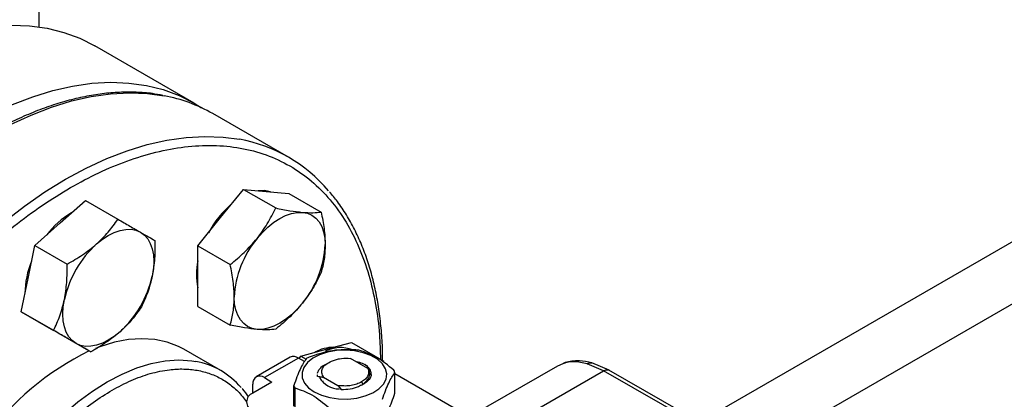
# Model space of a CAD drawing. Extents: x 0.4 to 10.6, y 0.4 to 8.1.
# Drawn here: x 2.4 to 2.6, y 4.8 to 4.8 of the extents above; entities that cross this region are included whole.
import ezdxf

# ---------------------------------------------------------------- set-up
doc = ezdxf.new("R2010")
doc.units = 0
doc.linetypes.add('SLD-SOLID', pattern=[0])
doc.layers.get('0').update_dxf_attribs({"linetype": 'CONTINUOUS'})

msp = doc.modelspace()

# ---------------------------------------------------------------- linework, layer by layer
at = {"color": 8, "linetype": 'SLD-SOLID'}
for p, q in [((2.723783653353841, 4.886861344286051), (2.506821609315156, 4.761611822273558)), ((2.518085944992099, 4.755164877406926), (2.737203423518336, 4.881658705263278)), ((2.478372629731843, 4.773842201516232), (2.478833662322136, 4.77397904701319))]:
    msp.add_line(p, q, dxfattribs=at)
at = {"color": 7, "linetype": 'SLD-SOLID'}
for p, q in [((2.369258177984056, 4.844005101558244), (2.369258177984056, 4.869428014749512)), ((2.401507421524204, 4.82810892147197), (2.380827133210543, 4.840047397797833)), ((2.421157555052659, 4.816830082873325), (2.405399175357644, 4.825927201833634)), ((2.40703777762796, 4.80424201838208), (2.411772867680541, 4.810132425391899)), ((2.411772867680541, 4.810132425391899), (2.418503169394222, 4.806247104913917)), ((2.411772867680541, 4.810132425391899), (2.416507957733142, 4.809709036988044)), ((2.416507957733142, 4.809709036988044), (2.421243047785713, 4.809285648584269)), ((2.421243047785713, 4.809285648584269), (2.427973349499399, 4.805400328106307)), ((2.373607518994659, 4.803118438107833), (2.378888825699509, 4.807801402072258)), ((2.378888825699509, 4.807801402072258), (2.385619127413207, 4.803916081594307)), ((2.368326212289754, 4.798435474143491), (2.373607518994659, 4.803118438107833)), ((2.402302687575371, 4.798351611372353), (2.40703777762796, 4.80424201838208)), ((2.366911090423232, 4.791519883626901), (2.368326212289754, 4.798435474143491)), ((2.368326212289754, 4.798435474143491), (2.37505651400346, 4.794550153665528)), ((2.402302687575371, 4.798351611372353), (2.409032989289062, 4.794466290894419)), ((2.402302687575399, 4.792037815958785), (2.402302687575371, 4.798351611372353)), ((2.365495968556667, 4.784604293110409), (2.366911090423232, 4.791519883626901)), ((2.402302687575393, 4.785724020545221), (2.402302687575399, 4.792037815958785)), ((2.365495968556667, 4.784604293110409), (2.372226270270355, 4.780718972632473)), ((2.369362153395012, 4.782371666558272), (2.365495968556667, 4.784604293110409)), ((2.402302687575393, 4.785724020545221), (2.40903298928908, 4.781838700067278)), ((2.369047024925703, 4.782553586300272), (2.369362425474959, 4.782371509438801)), ((2.373228338233332, 4.780139040006141), (2.369362153395012, 4.782371666558272)), ((2.373228338233332, 4.780139040006141), (2.37995863994702, 4.776253719528198)), ((2.429017272165711, 4.776781464037168), (2.434298578870589, 4.778196167001772)), ((2.434298578870589, 4.778196167001772), (2.44102888058425, 4.774310846523796)), ((2.407061004385036, 4.772347920600793), (2.399383845046438, 4.776779850350687)), ((2.423735965460833, 4.775366761072615), (2.429017272165711, 4.776781464037168)), ((2.421539290087919, 4.775127717279052), (2.414460268319583, 4.771041084998605)), ((2.423226442055265, 4.774960648492218), (2.416147420287251, 4.770874016211958)), ((2.424526437878824, 4.774210176877528), (2.423226442055265, 4.774960648492218)), ((2.423432738291223, 4.774841556210152), (2.423735965460833, 4.775366761072615)), ((2.423735965460833, 4.775366761072615), (2.424833207333422, 4.774733336822384)), ((2.433580620090359, 4.774934170884133), (2.434127347221424, 4.77486760379935)), ((2.437698659860994, 4.772805928895506), (2.434127347221366, 4.774867603798363)), ((2.477268637534624, 4.773347811378166), (2.478372629468537, 4.773842202050212)), ((2.478827211593146, 4.774015728839226), (2.478527727322065, 4.773888238189685)), ((2.486823118735064, 4.772302469033837), (2.4834010396338, 4.773766149221759)), ((2.487961595024718, 4.772406001485474), (2.484394025049997, 4.773927447273118)), ((2.437976130342174, 4.772478547705295), (2.437698659861197, 4.772805928895671)), ((2.443345534228299, 4.767629689174087), (2.443345534228299, 4.7719466091013)), ((2.458843443837209, 4.762710407234304), (2.443345534228299, 4.771657160014562)), ((2.459031866989986, 4.762819947834626), (2.477268637534404, 4.773347811378051)), ((2.468881282913729, 4.761944867681914), (2.486823118735064, 4.772302469033837)), ((2.52661353538323, 4.749529122296035), (2.486823118735064, 4.772302469033893)), ((2.527731038651147, 4.749644677295997), (2.487936714172853, 4.77242026063036)), ((2.417738211696292, 4.769955671879379), (2.413721463388624, 4.767636852438816)), ((2.416147420287251, 4.770874016211958), (2.417738211696292, 4.769955671879379)), ((2.427186663330657, 4.771509071832396), (2.427186663330657, 4.771494898738124)), ((2.427221749387557, 4.771145820990416), (2.427222064069458, 4.77148340731649)), ((2.427221787391373, 4.771132602430736), (2.427221749387557, 4.771145820990416)), ((2.428494969123756, 4.770956020669128), (2.431455939950394, 4.769246688595092)), ((2.428495535151658, 4.770955716201051), (2.428496275568063, 4.770913269226623)), ((2.437030005873443, 4.76966864403383), (2.436355377107438, 4.769240869836161)), ((2.436390239662154, 4.769979720901475), (2.436655304376088, 4.769520587120045)), ((2.436502273282113, 4.769342572869993), (2.437030005873469, 4.769668644033845)), ((2.436908051236129, 4.769583423487005), (2.437021313796598, 4.769730924484649)), ((2.438378221370401, 4.771494809968583), (2.438420483445827, 4.771263972980933)), ((2.413761233173795, 4.767659811047107), (2.413761233173795, 4.76949605190592)), ((2.422276386358734, 4.764889281243086), (2.422276386358734, 4.769206201170298)), ((2.422500991617528, 4.768722296536006), (2.422500991617528, 4.764405376608794)), ((2.431455927107621, 4.769246636390407), (2.431529836344637, 4.769182821400944)), ((2.431455986411168, 4.769246758958848), (2.431734234309384, 4.769190857184957)), ((2.431734161274537, 4.769190694972712), (2.431529852205589, 4.769182868003231)), ((2.431529852604303, 4.769182889794016), (2.432148503088098, 4.768409129937548)), ((2.432148269000852, 4.768409932516329), (2.431882592550913, 4.768446862660659))]:
    msp.add_line(p, q, dxfattribs=at)
at = {"color": 7, "linetype": 'SLD-SOLID', "flags": 128}
for points in [[(2.268810308498364, 4.72179558029604), (2.26895080626721, 4.726832657279062), (2.269371697940734, 4.732010379996197), (2.270071181196172, 4.737306576643872), (2.271046260738838, 4.742698568094957), (2.272292761128434, 4.748163265014261), (2.273805344658926, 4.753677266730623), (2.275577534215418, 4.759216961442167), (2.27760174101016, 4.76475862732567), (2.279869297078894, 4.770278534117045), (2.282370492398412, 4.775753044727982), (2.285094616466366, 4.781158716463581), (2.288030004165282, 4.786472401407578), (2.291164085714383, 4.79167134554527), (2.294483440495324, 4.796733286199703), (2.297973854521336, 4.801636547363872), (2.301620381303701, 4.806360132520708), (2.305407405854913, 4.810883814553394), (2.309318711554448, 4.815188222360976), (2.313337549590827, 4.819254923808398), (2.317446710682595, 4.82306650465573), (2.321628598771107, 4.82660664312862), (2.325865306369552, 4.829860179810634), (2.330138691245563, 4.832813182558209), (2.334430454109038, 4.835453006160226), (2.338722216972515, 4.837768346486749), (2.342995601848525, 4.839749288895041), (2.34723230944697, 4.841387350685589), (2.351414197535481, 4.842675517426328), (2.355523358627249, 4.843608272989512), (2.359542196663629, 4.844181623172617), (2.363453502363164, 4.844393112802139), (2.367240526914376, 4.844241836247015), (2.370887053696741, 4.843728441296679), (2.374377467722753, 4.842855126387126), (2.377696822503694, 4.841625631186871), (2.380827133210543, 4.840047397797833)], [(2.289490596812024, 4.709857103970178), (2.289631094580871, 4.7148941809532), (2.290051986254394, 4.720071903670335), (2.290751469509833, 4.72536810031801), (2.291726549052499, 4.730760091769095), (2.292973049442095, 4.736224788688399), (2.294485632972587, 4.74173879040476), (2.296257822529079, 4.747278485116304), (2.298282029323821, 4.752820150999806), (2.300549585392555, 4.758340057791182), (2.303050780712073, 4.763814568402119), (2.305774904780027, 4.769220240137718), (2.308710292478942, 4.774533925081716), (2.311844374028043, 4.779732869219407), (2.315163728808985, 4.78479480987384), (2.318654142834996, 4.789698071038009), (2.322300669617362, 4.794421656194846), (2.326087694168574, 4.798945338227531), (2.329998999868109, 4.803249746035113), (2.334017837904488, 4.807316447482535), (2.338126998996256, 4.811128028329867), (2.342308887084768, 4.814668166802758), (2.346545594683213, 4.817921703484772), (2.350818979559223, 4.820874706232346), (2.3551107424227, 4.823514529834364), (2.359402505286175, 4.825829870160886), (2.363675890162186, 4.827810812569178), (2.367912597760631, 4.829448874359727), (2.372094485849143, 4.830737041100466), (2.37620364694091, 4.831669796663649), (2.38022248497729, 4.832243146846754), (2.384133790676825, 4.832454636476276), (2.387920815228037, 4.832303359921152), (2.391567342010402, 4.831789964970816), (2.395057756036414, 4.830916650061263), (2.398377110817355, 4.829687154861009), (2.401511192366456, 4.828106744257258), (2.403073977310047, 4.82714133651177)], [(2.417411524026817, 4.809628244545581), (2.416192285062996, 4.809891270941629), (2.414857546311, 4.80985660863928)], [(2.41461392171207, 4.799868403497328), (2.415724930736894, 4.801142457372014), (2.416897948792889, 4.802279436748655), (2.418112905215896, 4.803259887594884), (2.419349011764666, 4.804067034124893), (2.420585118313438, 4.804687065837769), (2.421800074736447, 4.805109373818998), (2.422973092792447, 4.805326732261936), (2.424084101817256, 4.805335422103313)], [(2.424084101817256, 4.805335422103313), (2.42511409213847, 4.80513529465763), (2.426045440336107, 4.804729774160919), (2.426862210784285, 4.80412579918131), (2.427550428314185, 4.80333370389816), (2.428098317333059, 4.802367041281371), (2.428496503307891, 4.801242351196326), (2.428738173166253, 4.799978877402206), (2.428819191869893, 4.798598238285942)], [(2.381183663078757, 4.798744823223071), (2.382398619501764, 4.799725274069298), (2.383634726050534, 4.800532420599303), (2.384870832599305, 4.801152452312174), (2.386085789022313, 4.801574760293398), (2.387258807078311, 4.801792118736329), (2.388369816103139, 4.801800808577747), (2.38939980642435, 4.801600681132056), (2.390331154622002, 4.801195160635367)], [(2.390331154622002, 4.801195160635367), (2.391147925070173, 4.800591185655753), (2.391836142600066, 4.799799090372598), (2.392384031618935, 4.798832427755807), (2.392782217593763, 4.797707737670763), (2.393023887452121, 4.796444263876643), (2.393104906155732, 4.795063624760368), (2.393023887452113, 4.793589443440002), (2.392782217593716, 4.792046943566678)], [(2.376938297479124, 4.777998051673516), (2.376121527030953, 4.778602026653121), (2.375433309501058, 4.779394121936265), (2.374885420482185, 4.780360784553042), (2.374487234507352, 4.781485474638072), (2.374245564648986, 4.782748948432177), (2.374164545945366, 4.784129587548438), (2.374245564648974, 4.78560376886879), (2.374487234507338, 4.787146268742124)], [(2.414613921712087, 4.780927017256629), (2.413583931390876, 4.78112714470232), (2.412652583193244, 4.781532665199037), (2.411835812745069, 4.782136640178648), (2.411147595215173, 4.7829287354618), (2.410599706196301, 4.783895398078589), (2.41020152022147, 4.78502008816363), (2.409959850363106, 4.786283561957746), (2.409878831659522, 4.787664201074046)], [(2.424084101817243, 4.786394035862622), (2.422973092792421, 4.785119981987954), (2.42180007473643, 4.783983002611332), (2.42058511831343, 4.783002551765118), (2.419349011764669, 4.782195405235125), (2.418112905215908, 4.781575373522264), (2.416897948792911, 4.781153065541046), (2.415724930736925, 4.780935707098117), (2.414613921712087, 4.780927017256629)], [(2.386085789022323, 4.780448389085725), (2.384870832599316, 4.779467938239504), (2.383634726050546, 4.778660791709505), (2.382398619501776, 4.778040759996639), (2.38118366307877, 4.777618452015417), (2.380010645022775, 4.777401093572486), (2.378899635997949, 4.777392403731064), (2.377869645676738, 4.777592531176752), (2.376938297479124, 4.777998051673516)], [(2.399383845046441, 4.77677985035069), (2.398268629999678, 4.777365596134135), (2.395892630662734, 4.778272313986815), (2.393344721007681, 4.778816912867461), (2.390646638901332, 4.778994746450444), (2.387821403428899, 4.778804297522337), (2.384893118503284, 4.778247190926242), (2.381886767218986, 4.777328179699211), (2.380947445899776, 4.776972725588615)], [(2.426552827303686, 4.767882155462491), (2.42804445257901, 4.767189986380303), (2.429758954457472, 4.766699110215401), (2.431616164736769, 4.766432479791686), (2.43352924232838, 4.766402562451433), (2.435408733850355, 4.76661075709622), (2.437166756368032, 4.767047328775849), (2.438721106702385, 4.767691863883796), (2.439999105159317, 4.768514224674762), (2.440940993951374, 4.769475958472149), (2.441502731405475, 4.770532095672483), (2.441658051302591, 4.771633252474088), (2.44139969105696, 4.772727940008769), (2.44073973130652, 4.773764971904062), (2.439709031035709, 4.77469585770112), (2.438355784643649, 4.775477070214681), (2.436743268427608, 4.776072080815863), (2.434946881853665, 4.776453067470263), (2.433050621961477, 4.776602215665357), (2.431143155756061, 4.77651255139731), (2.429313674237186, 4.776188267267639), (2.427647721927352, 4.775644526441834), (2.426223196904993, 4.774906753636583), (2.425106708376911, 4.774009446288285), (2.424350462105789, 4.77299456149126), (2.423989819326758, 4.771909554130655), (2.42404164329534, 4.770805157944752), (2.424503510780362, 4.769733013271756), (2.425353825371553, 4.768743252404971), (2.426552827303686, 4.767882155462491)]]:
    msp.add_lwpolyline(points, dxfattribs=at)
at = {"color": 8, "linetype": 'SLD-SOLID', "flags": 128}
for points in [[(2.304678987242043, 4.671528138281387), (2.304380152658648, 4.671867554011872), (2.302111222313508, 4.674771154985649), (2.300085788726769, 4.677977663611997), (2.298312525116, 4.681473349128704), (2.296799024868217, 4.685243242473721), (2.29555176902384, 4.689271200384979), (2.294576098523875, 4.693539974528322), (2.293876191339191, 4.698031285357511), (2.293455044579804, 4.702725900390058), (2.293314461660795, 4.707603716563662), (2.293455044579804, 4.712643846320613), (2.29387619133919, 4.717824707051515), (2.294576098523874, 4.723124113515341), (2.295551769023839, 4.728519372840031), (2.296799024868216, 4.733987381696863), (2.298312525115999, 4.739504725232447), (2.300085788726768, 4.745047777334725), (2.302111222313507, 4.750592801803611), (2.304380152658646, 4.756116053993043), (2.306882863854116, 4.761593882489199), (2.309608638906353, 4.767002830389486), (2.312545805628116, 4.7723197357486), (2.31568178662058, 4.777521830761527), (2.319003153131691, 4.782586839258781), (2.322495682560143, 4.787493072096382), (2.326144419358741, 4.792219520032102), (2.329933739076348, 4.796745943690262), (2.333847415264186, 4.801052960229849), (2.337868688959981, 4.805122126344815), (2.34198034045241, 4.808936017241145), (2.346164763018551, 4.812478301252503), (2.350404038318571, 4.815733809774931), (2.35468001312481, 4.818688602221141), (2.358974377056688, 4.82133002571625), (2.363268740988566, 4.823646769279335), (2.367544715794805, 4.825628912258782), (2.371783991094825, 4.827267966814053), (2.375968413660965, 4.828556914261908), (2.380080065153395, 4.829490235131493), (2.38410133884919, 4.830063932799557), (2.388015015037028, 4.830275550604612), (2.391804334754635, 4.830124182366728), (2.395280202438754, 4.829643608605664)], [(2.318731159229827, 4.664498173882418), (2.317869602008546, 4.665674036025362), (2.315844168421807, 4.668880544651709), (2.314070904811038, 4.672376230168417), (2.312557404563255, 4.676146123513434), (2.311310148718877, 4.680174081424694), (2.310334478218913, 4.684442855568036), (2.309634571034229, 4.688934166397225), (2.309213424274842, 4.69362878142977), (2.309072841355833, 4.698506597603376), (2.309213424274842, 4.703546727360326), (2.309634571034228, 4.708727588091229), (2.310334478218912, 4.714026994555055), (2.311310148718877, 4.719422253879745), (2.312557404563254, 4.724890262736576), (2.314070904811037, 4.73040760627216), (2.315844168421807, 4.735950658374438), (2.317869602008545, 4.741495682843325), (2.320138532353684, 4.747018935032756), (2.322641243549154, 4.752496763528911), (2.325367018601391, 4.757905711429199), (2.328304185323154, 4.763222616788314), (2.331440166315619, 4.768424711801241), (2.33476153282673, 4.773489720298493), (2.338254062255182, 4.778395953136096), (2.341902799053779, 4.783122401071815), (2.345692118771386, 4.787648824729975), (2.349605794959224, 4.791955841269562), (2.353627068655019, 4.796025007384528), (2.357738720147449, 4.799838898280858), (2.361923142713589, 4.803381182292217), (2.366162418013609, 4.806636690814645), (2.370438392819848, 4.809591483260855), (2.374732756751726, 4.812232906755963), (2.379027120683604, 4.814549650319047), (2.383303095489842, 4.816531793298495), (2.387542370789863, 4.818170847853765), (2.391726793356004, 4.81945979530162), (2.395838444848433, 4.820393116171205), (2.399859718544228, 4.82096681383927), (2.403773394732067, 4.821178431644325), (2.407562714449673, 4.821027063406441), (2.41095883060762, 4.820561468329636)], [(2.355501957792505, 4.694032119998399), (2.354992166632936, 4.694659180542193), (2.353489344760983, 4.696907265573342), (2.352241881271846, 4.699449597875043), (2.351260419084172, 4.702264487164497), (2.35055333168729, 4.705327917798789), (2.350126651701561, 4.708613753667884), (2.349984019410177, 4.712093961178699), (2.35012665170156, 4.715738848427836), (2.35055333168729, 4.71951731852244), (2.351260419084171, 4.723397134887914), (2.352241881271846, 4.72734519629901), (2.353489344760983, 4.731327819287818), (2.354992166632935, 4.735311025519231), (2.356737525341372, 4.739260831682121), (2.358710530101189, 4.743143539422968), (2.360894347931438, 4.746926022848332), (2.363270347268382, 4.750576011143295), (2.365818256923435, 4.754062363894671), (2.368516339029784, 4.757355336770041), (2.371341574502217, 4.760426835285902), (2.374269859427833, 4.763250654499894), (2.37727621071213, 4.765802702582137), (2.38033497922596, 4.768061206358219), (2.383420068634856, 4.770006897070247), (2.386505158043751, 4.771623174771101), (2.389563926557581, 4.772896249949316), (2.392570277841878, 4.773815261176347), (2.395498562767494, 4.77437236777244), (2.398323798239927, 4.774562816700548), (2.401021880346277, 4.774384983117565), (2.401851268595816, 4.774251077957251)]]:
    msp.add_lwpolyline(points, dxfattribs=at)
at = {"color": 7, "linetype": 'SLD-SOLID'}
for centre, radius, start, end in [((2.389369339272014, 4.797915512716558), 0.03227398909531044, 60.21942546212307, 79.44692053264761), ((2.405280893031755, 4.789327528859385), 0.03174583358405848, 40.25873311215366, 79.69685912382842), ((2.423230381205497, 4.791020394011263), 0.02126580234884106, 130.6245893250548, 151.786267478367), ((2.384692132482741, 4.790183178731488), 0.01737986956509017, 120.0892535347236, 143.0379109528071), ((2.395977291758265, 4.782471348032323), 0.02199266796664446, 132.2728414396703, 167.7271584148481), ((2.430413647119801, 4.786717610488352), 0.02055662131101929, 140.2279276209725, 177.3607126389127), ((2.408284376409864, 4.799544828871629), 0.02055662131076877, 320.2279276202796, 357.3607126389012), ((2.383658401928567, 4.788387002895114), 0.01738275412400797, 156.9617546840807, 179.9089300056044), ((2.414510043773701, 4.792402283865851), 0.01252435498599615, 167.0815904797298, 192.9184095202671), ((2.371292160341702, 4.796721864277067), 0.02199266796783178, 312.2728414407758, 347.7271584139542), ((2.405603001848513, 4.723400506696113), 0.05903945435958675, 116.0753720914993, 144.039462103605), ((2.430706187855398, 4.768982367617038), 0.008228349518882657, 90.61425237018557, 119.3772671616009), ((2.432040101155547, 4.770087299037701), 0.007045571385097738, 69.13680534825133, 117.0684447448982), ((2.432935145006879, 4.759342024281608), 0.01746134443728703, 79.81521614148522, 82.59870599354086), ((2.39896770554214, 4.758328630457648), 0.01618144833635594, 40.33372410790174, 79.73496336965393), ((2.422237960430329, 4.77358084648169), 0.001697336004182402, 54.38242252439305, 114.3071190458913), ((2.430267474037368, 4.766170480321717), 0.01017928523964907, 118.0028332199713, 121.9917902476156), ((2.439296430314464, 4.77036128759521), 0.004348388987043084, 21.38153723966727, 28.41538564313951), ((2.415215927327413, 4.76973202669842), 0.001473709327941979, 50.79671477242236, 189.214036981144), ((2.431850283961699, 4.773420802125731), 0.004910117632094985, 211.033205908401, 268.9721706242981), ((2.414418547873619, 4.765800163773287), 0.001964523360335795, 110.7834207986553, 249.2165792002965), ((2.426325490282698, 4.770791522681442), 0.004348388998317947, 201.3815372530269, 208.4153856380608)]:
    msp.add_arc(centre, radius, start, end, dxfattribs=at)
for points, knots in [([(2.394969706689393, 4.829709681972772), (2.394253743503457, 4.829850265956247), (2.392456738925094, 4.830203119380712), (2.389439741537307, 4.830412198110318), (2.385960950469373, 4.830407477184352), (2.382387956694914, 4.830098037785051), (2.378740734747436, 4.82950306874901), (2.375030325714085, 4.828620773014722), (2.37127017313408, 4.827456356406052), (2.367473069886056, 4.826014427611332), (2.363651984978316, 4.824300972282621), (2.359819904295384, 4.822322813814742), (2.355989846536024, 4.820087742140425), (2.352174878685283, 4.817604501787582), (2.348388133070592, 4.814882843443286), (2.344642950740595, 4.811933700746835), (2.340953001315355, 4.808769428302841), (2.337332530665194, 4.805404246067449), (2.333796886416132, 4.801855122988431), (2.330363693712317, 4.798143710449816), (2.327055886590282, 4.794301109965974), (2.323910679896903, 4.790382140889977), (2.320960080459571, 4.786446366127577), (2.318450131783141, 4.782871558821006), (2.316313183942061, 4.779650050334965), (2.314231258889616, 4.776372702033806), (2.312834933568988, 4.774000783266618), (2.312019163904255, 4.772615046469545)], [0, 0, 0, 0, 0.02809459297603762, 0.07051495551288343, 0.1129892046353714, 0.1555030044961415, 0.1980441821607988, 0.2406002098614138, 0.2831595975304496, 0.3257123956835004, 0.3682500792665246, 0.4107647095793296, 0.4532474036839568, 0.4956910297168372, 0.5380864160074118, 0.5804210693983903, 0.6226769230690473, 0.6648264975953887, 0.7068257445722378, 0.7485994260113261, 0.7900078230296493, 0.8307593470724427, 0.8701288175985912, 0.9079852959058043, 0.9348719683939503, 0.9619505055713048, 1, 1, 1, 1]), ([(2.440784024244347, 4.774452199080049), (2.440785717225359, 4.774989051498254), (2.440791869842789, 4.776940076064562), (2.440589860345655, 4.780186577669443), (2.44017858166811, 4.784179944904262), (2.439547098213279, 4.788030331872202), (2.438711655367348, 4.791734554931413), (2.437667613403378, 4.79527846461855), (2.436415466299911, 4.798650879574413), (2.43495653804051, 4.80184331325335), (2.433282954318702, 4.804835837047445), (2.431553877042374, 4.807452531709559), (2.430292956451885, 4.808955340402649), (2.429734804603604, 4.809620565045653)], [0, 0, 0, 0, 0.03680667270142789, 0.133762501963988, 0.2309834444570909, 0.3284607142728169, 0.4262052673513247, 0.5242452198507187, 0.6226275900368741, 0.7214207272768534, 0.820717620964459, 0.9206398943931314, 1, 1, 1, 1]), ([(2.41461392171207, 4.799868403497328), (2.415364718949899, 4.800880015342861), (2.416882981738772, 4.802925697644912), (2.417959168521472, 4.805131895544793), (2.418503169394222, 4.806247104913917)], [0, 0, 0, 0, 0.4945107285322218, 1, 1, 1, 1]), ([(2.418503169394222, 4.806247104913917), (2.419508580098995, 4.80604186745834), (2.421537835412034, 4.805627629580042), (2.423230221761774, 4.80543341268903), (2.424084101817256, 4.805335422103313)], [0, 0, 0, 0, 0.4954579634776088, 1, 1, 1, 1]), ([(2.424084101817255, 4.805335422103313), (2.424834899055079, 4.805289083811705), (2.426353161843947, 4.805195378480489), (2.427429348626647, 4.805331513376767), (2.427973349499399, 4.805400328106307)], [0, 0, 0, 0, 0.4945107285306964, 0.9999999999999999, 0.9999999999999999, 0.9999999999999999, 0.9999999999999999]), ([(2.427973349499399, 4.805400328106307), (2.428209760763027, 4.804238462656688), (2.428686917819842, 4.801893429303164), (2.428774834306613, 4.799703267155993), (2.428819191869893, 4.798598238285942)], [0, 0, 0, 0, 0.4954579634756784, 1, 1, 1, 1]), ([(2.381183663078757, 4.798744823223071), (2.38202598529393, 4.799554113889067), (2.383729329966906, 4.801190662136261), (2.384984601247888, 4.80300098354452), (2.385619127413207, 4.803916081594307)], [0, 0, 0, 0, 0.494510728530714, 0.9999999999999999, 0.9999999999999999, 0.9999999999999999, 0.9999999999999999]), ([(2.385619127413207, 4.803916081594307), (2.386483424091259, 4.803417015909587), (2.388227864067536, 4.802409734320613), (2.389625824711643, 4.801602462967762), (2.390331154622002, 4.801195160635367)], [0, 0, 0, 0, 0.4954579634756701, 1, 1, 1, 1]), ([(2.390331154622002, 4.801195160635367), (2.390936356646427, 4.800845663368584), (2.392160196675592, 4.800138909709626), (2.392951501161679, 4.799681861471162), (2.393351497089862, 4.799450828490072)], [0, 0, 0, 0, 0.4945107285296375, 1, 1, 1, 1]), ([(2.37505651400346, 4.794550153665528), (2.376150632693858, 4.795174210283299), (2.378358930412435, 4.796433765409613), (2.380236400498184, 4.797969819409673), (2.381183663078757, 4.798744823223071)], [0, 0, 0, 0, 0.4954579634775938, 0.9999999999999999, 0.9999999999999999, 0.9999999999999999, 0.9999999999999999]), ([(2.393351497089862, 4.799450828490072), (2.393358086341132, 4.798191228870081), (2.393371385655616, 4.795648935249139), (2.392979792700685, 4.793254856788704), (2.392782217593716, 4.792046943566678)], [0, 0, 0, 0, 0.49545796347644, 0.9999999999999999, 0.9999999999999999, 0.9999999999999999, 0.9999999999999999]), ([(2.409032989289062, 4.794466290894419), (2.410038399993819, 4.795286441570969), (2.412067655306829, 4.796941780140555), (2.413760041656581, 4.798886972289213), (2.41461392171207, 4.799868403497328)], [0, 0, 0, 0, 0.4954579634759378, 0.9999999999999999, 0.9999999999999999, 0.9999999999999999, 0.9999999999999999]), ([(2.428819191869893, 4.798598238285942), (2.428776569485709, 4.797564893527466), (2.428690378465527, 4.795475262911061), (2.428214102094986, 4.793680148403723), (2.427973349499423, 4.792772737279203)], [0, 0, 0, 0, 0.4945107285296306, 1, 1, 1, 1]), ([(2.374487234507338, 4.787146268742124), (2.374681732313901, 4.78832966205357), (2.375075045937531, 4.790722720976596), (2.375062736361885, 4.793265039119588), (2.37505651400346, 4.794550153665528)], [0, 0, 0, 0, 0.4945107285322217, 1, 1, 1, 1]), ([(2.409878831659522, 4.787664201074046), (2.409836209275337, 4.78874675658982), (2.40975001825515, 4.790935901239918), (2.40927374188462, 4.793280912739767), (2.409032989289062, 4.794466290894419)], [0, 0, 0, 0, 0.4945107285277142, 1, 1, 1, 1]), ([(2.427973349499423, 4.792772737279203), (2.427440761321897, 4.791679631967674), (2.426365820122468, 4.789473379586829), (2.424849266746202, 4.78742668122317), (2.424084101817243, 4.786394035862622)], [0, 0, 0, 0, 0.4954579634764395, 0.9999999999999999, 0.9999999999999999, 0.9999999999999999, 0.9999999999999999]), ([(2.392782217593716, 4.792046943566678), (2.392502475018792, 4.790912761012542), (2.391936779354802, 4.788619216123207), (2.3909965361894, 4.786626794972768), (2.390521253356714, 4.785619647456966)], [0, 0, 0, 0, 0.4945107285273546, 0.9999999999999999, 0.9999999999999999, 0.9999999999999999, 0.9999999999999999]), ([(2.372226270270355, 4.780718972632473), (2.372692503546316, 4.781705617617469), (2.373633518345411, 4.783696997427117), (2.374200944273835, 4.78598956967254), (2.374487234507338, 4.787146268742124)], [0, 0, 0, 0, 0.4954579634759355, 1, 1, 1, 1]), ([(2.40903298928908, 4.781838700067278), (2.409269400552705, 4.782727610881937), (2.409746557609513, 4.784521730424233), (2.409834474096257, 4.786610386356422), (2.409878831659522, 4.787664201074046)], [0, 0, 0, 0, 0.4954579634763002, 1, 1, 1, 1]), ([(2.424084101817243, 4.786394035862622), (2.423248059811057, 4.785431634774394), (2.42155741498182, 4.783485466506026), (2.41952867545806, 4.781829165598664), (2.418503169394186, 4.780991923259663)], [0, 0, 0, 0, 0.4945107285273554, 1, 1, 1, 1]), ([(2.390521253356714, 4.785619647456966), (2.389899957193568, 4.78472263620421), (2.388645973588622, 4.782912167266637), (2.386944336476359, 4.781274607051561), (2.386085789022323, 4.780448389085725)], [0, 0, 0, 0, 0.4954579634811801, 1, 1, 1, 1]), ([(2.376938297479124, 4.777998051673516), (2.376247850686334, 4.778396759697606), (2.374851628616804, 4.779203027390276), (2.373107771389657, 4.780209972621254), (2.372226270270355, 4.780718972632473)], [0, 0, 0, 0, 0.494510728527729, 1, 1, 1, 1]), ([(2.386085789022323, 4.780448389085725), (2.385158222038766, 4.779688309177067), (2.383282495325392, 4.778151274963641), (2.381074671303418, 4.776890850547868), (2.37995863994702, 4.776253719528198)], [0, 0, 0, 0, 0.4945107285312703, 1, 1, 1, 1]), ([(2.414613921712087, 4.780927017256629), (2.413777879705888, 4.781022566305565), (2.41208723487664, 4.781215785670532), (2.410058495352923, 4.781629547766716), (2.40903298928908, 4.781838700067278)], [0, 0, 0, 0, 0.4945107285312567, 1, 1, 1, 1]), ([(2.418503169394186, 4.780991923259663), (2.417970581216681, 4.780924206080273), (2.416895640017305, 4.78078753014734), (2.415379086641038, 4.780880240823349), (2.414613921712087, 4.780927017256629)], [0, 0, 0, 0, 0.4954579634811885, 1, 1, 1, 1]), ([(2.37995863994702, 4.776253719528198), (2.379567165796211, 4.776479830577954), (2.378777039933541, 4.776936198355697), (2.377554912262941, 4.777641963493555), (2.376938297479124, 4.777998051673516)], [0, 0, 0, 0, 0.4954579634762893, 1, 1, 1, 1]), ([(2.435184480354432, 4.776657885221096), (2.433568572523208, 4.776699574487491), (2.430336467276834, 4.776782960491341), (2.427104348725196, 4.775699698782158), (2.425488144656818, 4.775158019399571)], [0, 0, 0, 0, 0.4999552019653678, 1, 1, 1, 1]), ([(2.443120928969858, 4.772430513736158), (2.441938006055146, 4.773405045498149), (2.439571948236247, 4.775354283666204), (2.437205865803939, 4.776136886759432), (2.436022718591945, 4.776528223365126)], [0, 0, 0, 0, 0.4999552019663143, 1, 1, 1, 1]), ([(2.424874511678072, 4.774803776621209), (2.424441526761568, 4.774162575638959), (2.423575479334108, 4.772880058765981), (2.422709443214798, 4.770430893514354), (2.422276386358425, 4.769206201170743)], [0, 0, 0, 0, 0.4999552019618643, 0.9999999999999999, 0.9999999999999999, 0.9999999999999999, 0.9999999999999999]), ([(2.427222381582686, 4.771824031051483), (2.427296376161593, 4.772047697424431), (2.427444365319406, 4.772495030170328), (2.428021403915118, 4.773099259642765), (2.4286239800481, 4.77353621792868), (2.429093042423008, 4.773716806699393), (2.429225468216352, 4.77376779056105)], [0, 0, 0, 0, 0.2946915073153026, 0.5893830146305878, 0.8840745219458677, 1, 1, 1, 1]), ([(2.428494969123756, 4.770956020669128), (2.428327608407431, 4.771255916525928), (2.427993165685424, 4.771855208814282), (2.428203530254168, 4.772806069919764), (2.42889486165457, 4.773677384559158), (2.429728396491925, 4.774083629488979), (2.430144840385181, 4.774286594275342)], [0, 0, 0, 0, 0.2501894368143323, 0.4999622259188481, 0.7501751959471468, 1, 1, 1, 1]), ([(2.430144840385182, 4.774286594275342), (2.430408624286111, 4.774399794545707), (2.430922182606059, 4.77462018305487), (2.432072860259972, 4.774899548384368), (2.432983481048468, 4.774920458855145), (2.433580620090346, 4.774934170883954)], [0, 0, 0, 0, 0.2666251166370629, 0.5190898552714731, 1, 1, 1, 1]), ([(2.435241272146439, 4.774224548626938), (2.435488308467544, 4.774182717641997), (2.436171798202399, 4.77406698142686), (2.436714194621801, 4.773795133413237), (2.437060550619239, 4.773621540471724)], [0, 0, 0, 0, 0.3614338423928053, 1, 1, 1, 1]), ([(2.4834010396338, 4.773766149221759), (2.482477796254498, 4.773966641831255), (2.48063736060183, 4.774366312985021), (2.479125883334693, 4.774016522340217), (2.478372629468537, 4.773842202050212)], [0, 0, 0, 0, 0.5016439330351316, 0.9999999999999999, 0.9999999999999999, 0.9999999999999999, 0.9999999999999999]), ([(2.484393866729023, 4.773927484683985), (2.483496408822335, 4.774124820098573), (2.481435342611591, 4.774578012779989), (2.479745790851704, 4.774211359425993), (2.478791927046802, 4.774004359337789)], [0, 0, 0, 0, 0.4354338070316377, 1, 1, 1, 1]), ([(2.436655304376088, 4.769520587120045), (2.437024441555975, 4.769814112356069), (2.437763113128631, 4.770401478678189), (2.438210954116916, 4.771461721952574), (2.438051187446528, 4.772151813780312), (2.437975432461194, 4.772479027811644)], [0, 0, 0, 0, 0.3443803682501329, 0.689131309627546, 1, 1, 1, 1]), ([(2.437060328232232, 4.773621427236129), (2.437175210325679, 4.773539448751888), (2.437681993966543, 4.773177814023012), (2.438237478267787, 4.772590678102897), (2.438290236112422, 4.772055407270587), (2.438307320351434, 4.771882073903788)], [0, 0, 0, 0, 0.1654248577918589, 0.7297448123199014, 1, 1, 1, 1]), ([(2.437780437693911, 4.772956490872719), (2.437772296517393, 4.772969030544701), (2.437612146901261, 4.773215705414132), (2.437329242961305, 4.773423996555442), (2.437060720391522, 4.773621699254585)], [0, 0, 0, 0, 0.05083481755058413, 1, 1, 1, 1]), ([(2.438408467287218, 4.771342724732244), (2.438415907549031, 4.771411927765963), (2.438450280439874, 4.771731635376227), (2.438314091078586, 4.772181446431839), (2.438068594120557, 4.77252806030716), (2.437986743583428, 4.772643623987047)], [0, 0, 0, 0, 0.1555118309916025, 0.7184412760668675, 0.9999999999999999, 0.9999999999999999, 0.9999999999999999, 0.9999999999999999]), ([(2.44074740890897, 4.766349033651363), (2.441180393825473, 4.767573517660297), (2.442046441252922, 4.770022705115723), (2.442912477372237, 4.771305269468897), (2.443345534228609, 4.771946609101843)], [0, 0, 0, 0, 0.4999552019680204, 1, 1, 1, 1]), ([(2.427221754253186, 4.771145803756725), (2.427352638582021, 4.771129696040001), (2.427627109625014, 4.771095917345114), (2.428051163477394, 4.771023214798915), (2.428347651425023, 4.770950072060895), (2.428496038290973, 4.7709134654408)], [0, 0, 0, 0, 0.312869786048292, 0.6561037311512204, 1, 1, 1, 1]), ([(2.428276220262742, 4.770239417886283), (2.428319072617221, 4.770133679079827), (2.428477367934622, 4.769743083087314), (2.428957901839743, 4.769435782336675), (2.429308349715916, 4.769211671417008)], [0, 0, 0, 0, 0.2707114473315932, 0.9999999999999999, 0.9999999999999999, 0.9999999999999999, 0.9999999999999999]), ([(2.436390239662143, 4.769979720901484), (2.436070345932115, 4.769819887614697), (2.435430558945175, 4.769500221277514), (2.434249697861963, 4.769216496511635), (2.432990537048911, 4.769086768002956), (2.432152960348247, 4.769156100403609), (2.431734172307603, 4.7691907665783)], [0, 0, 0, 0, 0.2500005546179759, 0.5000007394902339, 0.7500005546159668, 1, 1, 1, 1]), ([(2.438420584629703, 4.771263978958488), (2.438256662517048, 4.770914956945234), (2.437979726272546, 4.770325305896733), (2.437305243970924, 4.769858959297725), (2.437029996388574, 4.769668649227904)], [0, 0, 0, 0, 0.5919128171512722, 1, 1, 1, 1]), ([(2.412842372294456, 4.766870750357466), (2.41246721872169, 4.76744010218365), (2.41206374223921, 4.768052438274253), (2.411573549938609, 4.768558916702438), (2.411539139823333, 4.768594470057881)], [0, 0, 0, 0, 0.9298028238431966, 1, 1, 1, 1]), ([(2.422500991617204, 4.768722296536428), (2.42368391453191, 4.768331047801124), (2.426049972350815, 4.767548480215531), (2.428416054783128, 4.765599276223819), (2.429599201995134, 4.764624586907449)], [0, 0, 0, 0, 0.4999552019627374, 1, 1, 1, 1]), ([(2.432148537518108, 4.768409964644597), (2.432780086213683, 4.768429531181753), (2.434043580096782, 4.768468676540112), (2.435605756496807, 4.768922461606291), (2.436360761348173, 4.769352730366321), (2.436655304376088, 4.769520587120045)], [0, 0, 0, 0, 0.3786877381692232, 0.7576132199029998, 1, 1, 1, 1]), ([(2.440747408908717, 4.762032113723799), (2.441180405219066, 4.762673591943545), (2.442046445545107, 4.763956619057862), (2.442912488765401, 4.766405287507507), (2.443345534228299, 4.767629689174087)], [0, 0, 0, 0, 0.4999724577829012, 1, 1, 1, 1])]:
    msp.add_open_spline(points, degree=3, knots=knots, dxfattribs=at)
at = {"color": 8, "linetype": 'SLD-SOLID'}
for points, knots in [([(2.375742909296276, 4.810483271230521), (2.377714533894262, 4.811561620925217), (2.381657853446731, 4.813718358795013), (2.387614485841147, 4.816170037780047), (2.393610092994128, 4.818014251129997), (2.399619984054635, 4.819120258610777), (2.405517040282631, 4.819426338748703), (2.411201259043537, 4.818878249949524), (2.416573111933653, 4.817451983767471), (2.421538818848055, 4.815148955279895), (2.426015651037608, 4.8119991583344), (2.429936222546955, 4.808059236534861), (2.433252629120973, 4.803409841630542), (2.435935160263196, 4.798148692613683), (2.437983498976801, 4.792391312118033), (2.439377808711605, 4.786272345653703), (2.440186133346419, 4.780392253104225), (2.440286011869857, 4.776431647841469), (2.44032930984897, 4.774714700113012)], [0, 0, 0, 0, 0.05905525202677357, 0.1181126114124743, 0.1799296315377686, 0.2433157841193601, 0.3080157131750754, 0.3737372312496727, 0.44015789813224, 0.5069337399164113, 0.5737095817005842, 0.6401302485831514, 0.705851766657748, 0.7705516957134644, 0.8339378482950549, 0.8957548684203498, 0.954809068312991, 1, 1, 1, 1]), ([(2.320711810204585, 4.665027448585952), (2.319887542883782, 4.666116619512565), (2.317940433079242, 4.668689492822597), (2.315561774720511, 4.673522273684809), (2.313502411348775, 4.679262910283946), (2.312097401047863, 4.685377909706081), (2.311272416674081, 4.691779461695444), (2.31100346688747, 4.698454702484621), (2.311272594434643, 4.705440500419368), (2.312096590719159, 4.712794694529674), (2.31350551503512, 4.720531591956257), (2.315549773577223, 4.72865171851334), (2.318233432707842, 4.737010664544044), (2.321549529674318, 4.745488932862218), (2.325470185524983, 4.753955495972787), (2.329946994918003, 4.762274120958839), (2.334912707943303, 4.77031043595181), (2.340284559215566, 4.777938910509642), (2.345968778374837, 4.785049859087173), (2.35186583460288, 4.791552374142836), (2.357875725285764, 4.797385242602718), (2.363871265605253, 4.802463339921414), (2.369827891652542, 4.806889095231772), (2.373771213297663, 4.809285198314787), (2.375742909296276, 4.810483271230521)], [0, 0, 0, 0, 0.03468402196176035, 0.0819316713378112, 0.1282199247591231, 0.1733623064429904, 0.2164871161818199, 0.2596150079557357, 0.3027398177169868, 0.3458677095045545, 0.3910100911884218, 0.4372983446097336, 0.4845459939857849, 0.532539667051119, 0.5810438992194205, 0.6298075007481387, 0.6785711022768566, 0.727075334445158, 0.7750690075104923, 0.8223166568865424, 0.8686049103078555, 0.9137472919917222, 0.9568728765862199, 0.9999999999999999, 0.9999999999999999, 0.9999999999999999, 0.9999999999999999]), ([(2.483401041533191, 4.773766139576336), (2.483605496127943, 4.773851916917765), (2.483919731629631, 4.773983751988288), (2.484255830151517, 4.773974776815015), (2.484373336859561, 4.773927973773639), (2.484391876259547, 4.773920589511762)], [0, 0, 0, 0, 0.6106757169790907, 0.9385750930531497, 1, 1, 1, 1]), ([(2.384430221179418, 4.768257261544811), (2.385748304051063, 4.768964482756819), (2.388425345773157, 4.770400857306572), (2.392438311047839, 4.771818549900355), (2.396108581056659, 4.772576538214883), (2.399371677085949, 4.772743120594947), (2.402224123359245, 4.7724656116525), (2.404911274080225, 4.771751933062648), (2.407401684751177, 4.770599767503111), (2.409634239213291, 4.76900818990947), (2.411308595171586, 4.76740971567563), (2.412124175565614, 4.766213585270719), (2.41239106022018, 4.765822172171204)], [0, 0, 0, 0, 0.1170240769694289, 0.2376772684603504, 0.3617267070460625, 0.4586946366499521, 0.5556749687662861, 0.6547061983887313, 0.7537500944357177, 0.8527813244188279, 0.951825220829483, 1, 1, 1, 1]), ([(2.48682311873507, 4.772302468066511), (2.487021935844312, 4.772393198844952), (2.487327779686936, 4.772532771591123), (2.487698734939285, 4.772524146305313), (2.48785955609885, 4.772453221521769), (2.487940376212867, 4.772417578518644)], [0, 0, 0, 0, 0.4802736123401699, 0.7388133127371047, 0.9999999999999999, 0.9999999999999999, 0.9999999999999999, 0.9999999999999999]), ([(2.372354837478701, 4.689100261704839), (2.371398385829638, 4.689023430645017), (2.369438353544183, 4.68886598268837), (2.366638220828707, 4.689166615714279), (2.363948008883887, 4.689871660012432), (2.361461472032257, 4.691029966796926), (2.359216505752007, 4.692605675478011), (2.357255842977946, 4.694577818771661), (2.355588905808045, 4.696909247531946), (2.354103549010516, 4.699819815304191), (2.352917522782273, 4.703373451128083), (2.35216750638893, 4.707574486727547), (2.351923979333068, 4.712047435146383), (2.352167506352068, 4.716801549719122), (2.352917427686241, 4.721868501506714), (2.354103458921786, 4.726791485269993), (2.355588842972571, 4.731417156542772), (2.357255679955537, 4.73567303637388), (2.35921644854372, 4.739908995590183), (2.361461145964956, 4.744076882765899), (2.363948361796977, 4.748104909938594), (2.366636264759308, 4.751920877825246), (2.369488591997342, 4.755491939491259), (2.372751631121917, 4.759092745003683), (2.376421953032529, 4.762572413299718), (2.380434906382324, 4.765788106838575), (2.383112074473791, 4.767442630331252), (2.384430221179418, 4.768257261544811)], [0, 0, 0, 0, 0.03489445466697703, 0.07150832747024087, 0.1088964943881341, 0.1462894433783484, 0.18367761043258, 0.221070559559921, 0.257679750305899, 0.2942936234867222, 0.3411229956183413, 0.3866753021080754, 0.4308596263206437, 0.4750397487731628, 0.5205921096832882, 0.5674256301131103, 0.6040348204831042, 0.640648693286006, 0.6780368602027431, 0.7154298091941091, 0.752817976247679, 0.7902109253756937, 0.8268201161212606, 0.8634339893024867, 0.9102633614335658, 0.955816724815517, 1, 1, 1, 1])]:
    msp.add_open_spline(points, degree=3, knots=knots, dxfattribs=at)
at = {"color": 7, "linetype": 'SLD-SOLID'}
msp.add_open_spline([(2.437698659861197, 4.772805928895671), (2.437781418074807, 4.772554206596869), (2.437946934502024, 4.772050761999268), (2.43775054236055, 4.771283884387862), (2.437258019870745, 4.770562695672385), (2.436679499732016, 4.770174045824537), (2.436390239662652, 4.769979720900613)], degree=3, dxfattribs=at)

doc.saveas('drawing.dxf')
